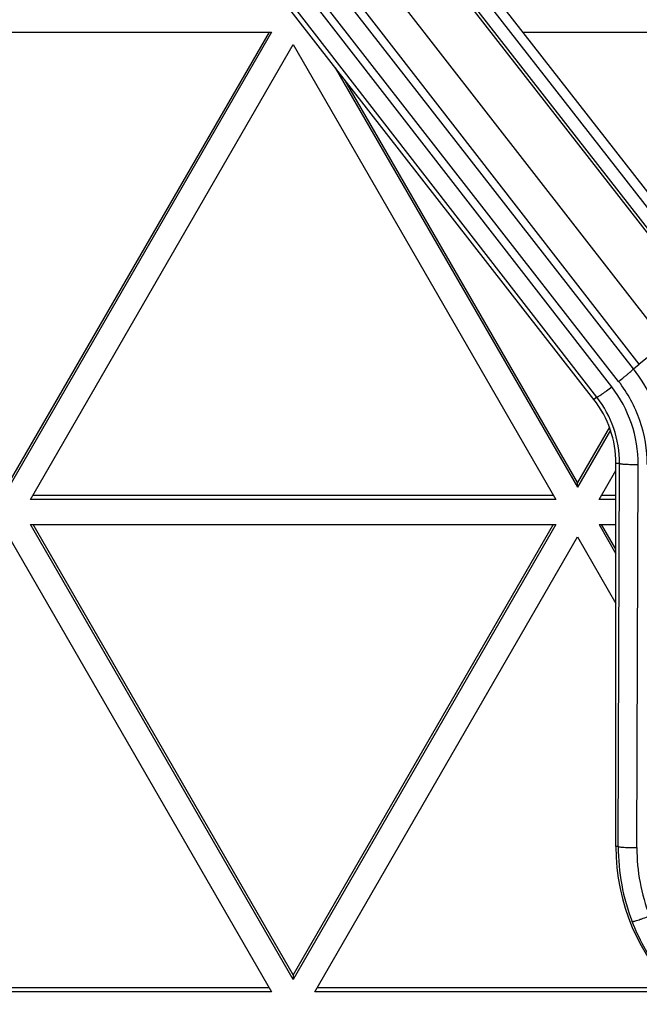
# Model space of a CAD drawing. Units: inches. Extents: x 0 to 17, y 0 to 11.
# Drawn here: x 6.2 to 6.5, y 3.2 to 3.6 of the extents above; entities that cross this region are included whole.
import ezdxf
from ezdxf.enums import TextEntityAlignment as Align

# ---------------------------------------------------------------- set-up
doc = ezdxf.new("R2010")
doc.units = ezdxf.units.IN
doc.header["$LTSCALE"] = 0.935
doc.header["$MEASUREMENT"] = 0
doc.layers.get('0').update_dxf_attribs({"linetype": 'CONTINUOUS'})
doc.layers.add('02___PRT_ALL_AXES', color=7, linetype='CONTINUOUS')
doc.styles.get("Standard").update_dxf_attribs({"font": 'bluprnt.ttf'})
doc.dimstyles.new('DIMSTYLE_1', dxfattribs={"dimtxt": 0.15, "dimasz": 0.1875, "dimexe": 0.125, "dimexo": 0.0625, "dimgap": 0.075, "dimtad": 0, "dimtih": 1, "dimtoh": 1, "dimlfac": 6.666666666699999, "dimzin": 4, "dimdsep": 46, "dimtxsty": 'Standard', "dimblk": 'CLOSED', "dimblk1": 'CLOSED', "dimblk2": 'CLOSED', "dimcen": 0.09, "dimadec": 3, "dimazin": 1, "dimtfac": 1, "dimtdec": 3, "dimtofl": 0, "dimtmove": 0, "dimatfit": 3, "dimldrblk": 'CLOSED', "dimfxl": 0, "dimtolj": 1, "dimtzin": 4, "dimarcsym": 0})

# ---------------------------------------------------------------- blocks, each defined once
blk = doc.blocks.new('_CLOSED')
at = {"color": 0, "linetype": 'ByBlock'}
for p, q in [((0, 0), (-1, 0.1666666667)), ((-1, 0.1666666667), (-1, -0.1666666667)), ((-1, -0.1666666667), (0, 0)), ((-1, 0), (0, 0))]:
    blk.add_line(p, q, dxfattribs=at)
blk = doc.blocks.new('*D9')
at = {"color": 7, "linetype": 'Continuous'}
for p, q in [((4.4767857143, 3.2745251213), (4.4767857143, 1.7486540712)), ((6.5767857143, 3.2745251213), (6.5767857143, 1.7486540712)), ((4.4767857143, 1.8736540712), (5.0317857143, 1.8736540712)), ((6.5767857143, 1.8736540712), (6.021785714299999, 1.8736540712))]:
    blk.add_line(p, q, dxfattribs=at)
at = {"color": 7, "linetype": 'Continuous', "xscale": 0.1875, "yscale": 0.1875, "zscale": 0.1875, "rotation": 180}
blk.add_blockref('_CLOSED', (4.4767857143, 1.8736540712), dxfattribs=at)
at = {"color": 7, "linetype": 'Continuous', "xscale": 0.1875, "yscale": 0.1875, "zscale": 0.1875}
blk.add_blockref('_CLOSED', (6.5767857143, 1.8736540712), dxfattribs=at)
at = {"color": 7, "linetype": 'Continuous'}
for s, p, p2 in [('14.00', (5.1067857143, 1.7986540712), (5.7067857143, 1.7986540712)), ('[', (5.1067857143, 1.5736540712), (5.2267857143, 1.5736540712)), (']', (5.8267857143, 1.5736540712), (5.9467857143, 1.5736540712)), ('355,6', (5.2267857143, 1.5736540712), (5.8267857143, 1.5736540712))]:
    blk.add_text(s, height=0.15, dxfattribs=at).set_placement(p, p2, align=Align.FIT)

msp = doc.modelspace()

# ---------------------------------------------------------------- linework, layer by layer
at = {"color": 9, "linetype": 'Continuous'}
for p, q in [((6.457446722799999, 3.463378728), (5.884713014500001, 4.2019726868)), ((6.4627628264, 3.4671003244), (6.200918296499999, 3.8047734613)), ((6.4652726147, 3.469078013), (6.2044264155, 3.803663819)), ((6.482307435599999, 3.4829589011), (6.232627984700001, 3.8039839217)), ((6.4705994533, 3.4736315774), (6.214506895, 3.8021199177)), ((6.4727262589, 3.4752810892), (6.2199785049, 3.8007473283)), ((6.501897170199999, 3.4981050841), (6.2667222747, 3.7997624676)), ((6.4975084338, 3.4946101356), (6.260994835499999, 3.797984665)), ((6.4983511087, 3.4952661167), (6.2631762132, 3.7969235003)), ((6.482307435599999, 3.4829589011), (6.4727262589, 3.4752810892)), ((6.4705994533, 3.4736315774), (6.4727262589, 3.4752810892)), ((6.457446722799999, 3.463378728), (6.4563601537, 3.4625316287)), ((6.465571196799999, 3.4394751213), (6.4642857143, 3.4394751213)), ((6.4651162163, 3.3011751213), (6.465571196799999, 3.4394751213)), ((6.4718569656, 3.300752234), (6.4723119461, 3.439052234)), ((6.4651162163, 3.3011751213), (6.4642857143, 3.3011751213))]:
    msp.add_line(p, q, dxfattribs=at)
at = {"color": 7, "linetype": 'Continuous'}
for p, q in [((6.4563601537, 3.4625316287), (5.8817101537, 4.1996316287)), ((6.292298494600001, 3.7724968676), (6.5240415438, 3.4752414919)), ((6.150324005, 3.5951404612), (6.3399835684, 3.5951404612)), ((6.339053901900001, 3.5951404612), (6.2451537867, 3.4325254618)), ((6.3399835684, 3.5951404612), (6.2451537867, 3.4309154773)), ((6.4305671948, 3.5951404612), (6.545231589099999, 3.5951404612)), ((6.252948015399999, 3.4264161627), (6.3477777971, 3.5906411466)), ((6.3477777971, 3.5906411466), (6.4426075788, 3.4264161627)), ((6.362983681799999, 3.5823050515), (6.4504018074, 3.4309154773)), ((6.4504018074, 3.4325254618), (6.3665686493, 3.5777066359)), ((6.4619355221, 3.452499399), (6.4504018074, 3.4325254618)), ((6.462282432699999, 3.4514901899), (6.4504018074, 3.4309154773)), ((6.4642857143, 3.3011751213), (6.4642857143, 3.4394751213)), ((6.4581960361, 3.4264161627), (6.4642857143, 3.4369621883)), ((6.4504018074, 3.4309154773), (6.4504018074, 3.4325254618)), ((6.4426075788, 3.4264161627), (6.252948015399999, 3.4264161627)), ((6.253877681900001, 3.4280261472), (6.4416779122, 3.4280261472)), ((6.4642857143, 3.4264161627), (6.4581960361, 3.4264161627)), ((6.4591257026, 3.4280261472), (6.4642857143, 3.4280261472)), ((6.252948015399999, 3.4174175334), (6.4426075788, 3.4174175334)), ((6.3477777971, 3.2531925495), (6.252948015399999, 3.4174175334)), ((6.3477777971, 3.254802534), (6.253877681900001, 3.4174175334)), ((6.4416779122, 3.4174175334), (6.3477777971, 3.254802534)), ((6.4426075788, 3.4174175334), (6.3477777971, 3.2531925495)), ((6.4581960361, 3.4174175334), (6.4642857143, 3.4174175334)), ((6.4581960361, 3.4174175334), (6.4642857143, 3.4068715078)), ((6.4642857143, 3.4084814923), (6.4591257026, 3.4174175334)), ((6.2451537867, 3.4129182188), (6.3399835684, 3.2486932349)), ((6.355572025700001, 3.2486932349), (6.4504018074, 3.4129182188)), ((6.4504018074, 3.4129182188), (6.4642857143, 3.3888742493)), ((6.3477777971, 3.254802534), (6.3477777971, 3.2531925495)), ((6.3399835684, 3.2486932349), (6.150324005, 3.2486932349)), ((6.151253671599999, 3.2503032194), (6.339053901900001, 3.2503032194)), ((6.4857476953, 3.2486932349), (6.355572025700001, 3.2486932349)), ((6.3565016923, 3.2503032194), (6.4842724163, 3.2503032194))]:
    msp.add_line(p, q, dxfattribs=at)
at = {"color": 9, "linetype": 'Continuous'}
for centre, radius, start, end in [((6.4267434927, 3.4394808146), 0.0555843492, 10.4250795962, 37.9079947718), ((6.539282786499999, 3.3009526037), 0.0741669041, 179.8280993766, 201.2424825644), ((6.539277845499999, 3.3005288119), 0.0674212501, 179.8101316332, 201.2273685921)]:
    msp.add_arc(centre, radius, start, end, dxfattribs=at)
at = {"color": 7, "linetype": 'Continuous'}
for centre, radius, start, end in [((6.426785714299999, 3.4394751213), 0.0375, 0, 37.9403096667), ((6.539285714299999, 3.3011751213), 0.075, 180, 270)]:
    msp.add_arc(centre, radius, start, end, dxfattribs=at)
at = {"color": 9, "linetype": 'Continuous'}
for points, knots in [([(6.4652726147, 3.469078013), (6.465950766000001, 3.4696046309), (6.4669342215, 3.4703829806), (6.468176429800001, 3.4713981322), (6.4689721874, 3.4720658423), (6.4696274176, 3.4726348519), (6.470072904299999, 3.4730407013), (6.470338552999999, 3.4733029195), (6.4704725312, 3.47344425), (6.4705552977, 3.4735471466), (6.470595704500001, 3.4736072508), (6.4705994533, 3.4736315774)], [0, 0, 0, 0, 0.3668794357, 0.5358584941, 0.6854864457, 0.8106959265000001, 0.9067350045, 0.9427515577, 0.9704046846, 0.9894826992, 1, 1, 1, 1]), ([(6.4755865876, 3.4390733083), (6.475585184600001, 3.4444334775), (6.473792492899999, 3.4552304698), (6.4685683337, 3.4648482106), (6.4652726147, 3.469078013)], [0, 0, 0, 0, 0.4999061646, 1, 1, 1, 1]), ([(6.457446722799999, 3.463378728), (6.4574695658, 3.4633765022), (6.4575327541, 3.4633978508), (6.4576436493, 3.4634474655), (6.457799696, 3.4635331076), (6.4580925376, 3.4637074923), (6.4585536865, 3.4640084609), (6.459208562300001, 3.464459198), (6.4599864825, 3.465014774), (6.4611908048, 3.4658989348), (6.4621247219, 3.4666074562), (6.4627628264, 3.4671003244)], [0, 0, 0, 0, 0.0105896881, 0.0295041388, 0.0567977831, 0.0922952831, 0.1869543344, 0.3106528925, 0.4591674734, 0.6279797307, 1, 1, 1, 1]), ([(6.4723119461, 3.439052234), (6.4723269016, 3.4440580827), (6.4706895742, 3.4541482848), (6.4658305954, 3.463142223), (6.4627628264, 3.4671003244)], [0, 0, 0, 0, 0.4999051209000001, 1, 1, 1, 1]), ([(6.465571196799999, 3.4394751213), (6.4655870199, 3.4437402169), (6.464194536900001, 3.4523383696), (6.460059791799999, 3.4600049576), (6.457446722799999, 3.463378728)], [0, 0, 0, 0, 0.499868374, 1, 1, 1, 1]), ([(6.465571196799999, 3.4394751213), (6.465587273300001, 3.4394558121), (6.4656529038, 3.4394258321), (6.4657767929, 3.4393888), (6.4659610616, 3.439351547), (6.466315159800001, 3.439296765), (6.466889795, 3.4392371051), (6.4677197997, 3.4391768191), (6.4687163752, 3.4391260058), (6.470265318099999, 3.4390726686), (6.471479054600001, 3.4390549635), (6.472311946, 3.4390522339)], [0, 0, 0, 0, 0.0111271158, 0.0304178861, 0.0580603334, 0.0939100992, 0.1892898509, 0.3136363811, 0.4625086877, 0.6311452981, 1, 1, 1, 1]), ([(6.4651162163, 3.3011751213), (6.4651322929, 3.301155812), (6.4651979238, 3.301125832), (6.4653218135, 3.3010887999), (6.4655060832, 3.3010515468), (6.465860182799999, 3.3009967645), (6.4664348197, 3.3009371043), (6.4672648261, 3.3008768183), (6.468261401399999, 3.3008260049), (6.4698103418, 3.3007726678), (6.471024075700001, 3.3007549633), (6.4718569656, 3.300752234)], [0, 0, 0, 0, 0.0111271577, 0.0304180396, 0.0580606399, 0.0939105699, 0.1892905998, 0.3136374955, 0.4625098664, 0.6311459534, 1, 1, 1, 1]), ([(6.4935639889, 3.2426118912), (6.4883634924, 3.2466720482), (6.4790114897, 3.2562292744), (6.4725443871, 3.2679341723), (6.470155122, 3.2740807661)], [0, 0, 0, 0, 0.5001173192, 1, 1, 1, 1]), ([(6.4701554496, 3.2740808945), (6.4701770098, 3.2740699894), (6.470246550700001, 3.2740680311), (6.4703712092, 3.2740801915), (6.4705505428, 3.2741138127), (6.4708897325, 3.2741925645), (6.4714304335, 3.2743454297), (6.472203400000001, 3.2745883973), (6.4731255615, 3.2748989446), (6.4745554081, 3.2754051675), (6.47566894, 3.2758227669), (6.4764310627, 3.2761176084)], [0, 0, 0, 0, 0.0109569578, 0.0301002524, 0.057579097, 0.0932435027, 0.1882030477, 0.3121371047, 0.460745609, 0.6294193513, 1, 1, 1, 1])]:
    msp.add_open_spline(points, degree=3, knots=knots, dxfattribs=at)
at = {"layer": '02___PRT_ALL_AXES', "color": 7, "linetype": 'Continuous'}
for points in [[(3.0751997309, 4.365850081100001), (3.0802695244, 4.3292602629), (3.0920500468, 4.2562967669), (3.1146019098, 4.1477614799), (3.1419924921, 4.0403402477), (3.1848802041, 3.8989182961), (3.2503055471, 3.725951451), (3.3309487514, 3.5595334208), (3.4041760803, 3.431165977), (3.463363408, 3.3374262791), (3.5266879055, 3.2464319192), (3.5940236349, 3.1583629342), (3.6652352804, 3.0733965954), (3.7401801099, 2.9917031208), (3.8187078051, 2.9134463842), (3.9006608893, 2.8387833077), (3.9858750101, 2.7678636228), (4.0741792782, 2.7008295497), (4.1653966071, 2.6378155178), (4.2593440692, 2.5789478949), (4.3558332621, 2.5243447339), (4.4546706863, 2.4741155363), (4.5556581346, 2.4283610326), (4.6585930832, 2.3871729803), (4.7632691204, 2.3506339799), (4.8694762777, 2.3188173099), (4.9770017574, 2.2917867762), (5.0856292128, 2.2695965826), (5.1951434631, 2.2522912267), (5.3420204508, 2.2357788687), (5.5267857143, 2.227496387), (5.7115509778, 2.2357788687), (5.8584279655, 2.2522912267), (5.967942215700001, 2.2695965826), (6.0765696712, 2.2917867762), (6.1840951509, 2.3188173099), (6.2903023082, 2.3506339799), (6.394978345399999, 2.3871729803), (6.497913294, 2.4283610326), (6.598900742300001, 2.4741155363), (6.6977381665, 2.5243447339), (6.794227359400001, 2.5789478949), (6.8881748215, 2.6378155178), (6.9793921504, 2.7008295497), (7.067696418500001, 2.7678636228), (7.1529105393, 2.8387833077), (7.2348636235, 2.9134463842), (7.3133913186, 2.9917031208), (7.388336148200001, 3.0733965954), (7.4595477937, 3.1583629342), (7.5268835231, 3.2464319192), (7.5902080205, 3.3374262791), (7.649395348300001, 3.431165977), (7.7226226772, 3.5595334208), (7.8032658814, 3.725951451), (7.868691224500001, 3.8989182961), (7.9115789365, 4.0403402477), (7.9389695187, 4.1477614799), (7.9615213818, 4.2562967669), (7.9733019042, 4.3292602629), (7.9783716976, 4.365850081100001)], [(7.9642220377, 4.3678100254), (7.9591815053, 4.3314313902), (7.947468975800001, 4.2588890129), (7.9250472739, 4.150980152), (7.8978147801, 4.044178916), (7.8551746003, 3.9035732002), (7.790126868400001, 3.7316046566), (7.7099491073, 3.5661471306), (7.6371444199, 3.4385205769), (7.5782986998, 3.3453219104), (7.5153396882, 3.2548527367), (7.4483925961, 3.1672920538), (7.3775919583, 3.0828161096), (7.3030796829, 3.00159414), (7.2250052209, 2.9237890727), (7.1435251401, 2.8495569243), (7.058802844, 2.7790465619), (6.971008236, 2.712399385), (6.8803173802, 2.6497490471), (6.7869121486, 2.5912211867), (6.6909798561, 2.5369331752), (6.592712885499999, 2.4869938822), (6.4923082999, 2.4415034568), (6.3899674542, 2.4005531269), (6.2858955689, 2.3642250163), (6.180301400599999, 2.3325919805), (6.0733965187, 2.3057174572), (5.9653960214, 2.2836553373), (5.8565138474, 2.2664498615), (5.7104845801, 2.2500328069), (5.5267857143, 2.2417981287), (5.3430868485, 2.2500328069), (5.1970575811, 2.2664498615), (5.0881754072, 2.2836553373), (4.980174909800001, 2.3057174572), (4.873270028, 2.3325919805), (4.7676758596, 2.3642250163), (4.6636039743, 2.4005531269), (4.5612631287, 2.4415034568), (4.4608585431, 2.4869938822), (4.3625915724, 2.5369331752), (4.2666592799, 2.5912211867), (4.1732540484, 2.6497490471), (4.0825631926, 2.712399385), (3.9947685845, 2.7790465619), (3.9100462885, 2.8495569243), (3.8285662076, 2.9237890727), (3.7504917457, 3.00159414), (3.6759794703, 3.0828161096), (3.6051788325, 3.1672920538), (3.5382317404, 3.2548527367), (3.4752727288, 3.3453219104), (3.4164270087, 3.4385205769), (3.3436223213, 3.5661471306), (3.2634445601, 3.7316046566), (3.1983968283, 3.9035732002), (3.1557566485, 4.044178916), (3.1285241547, 4.150980152), (3.1061024528, 4.2588890129), (3.0943899233, 4.3314313902), (3.0893493908, 4.3678100254)]]:
    msp.add_open_spline(points, degree=3, knots=[0, 0, 0, 0, 0.0156244532, 0.0312490447, 0.04687358990000001, 0.0624982346, 0.09373985580000001, 0.1249817889, 0.1406068046, 0.1562319145, 0.1718571225, 0.1874824322, 0.2031078458, 0.2187333651, 0.2343589908, 0.2499847228, 0.2656105603, 0.2812365016, 0.2968625441, 0.3124886845, 0.3281149186, 0.3437412415, 0.3593676478, 0.3749941309000001, 0.3906206840999999, 0.4062472999, 0.4218739701, 0.4375006865, 0.4531274401, 0.4687542220000001, 0.5, 0.531245778, 0.5468725599, 0.5624993135, 0.5781260299000001, 0.5937527001, 0.6093793159, 0.6250058691, 0.6406323522, 0.6562587585, 0.6718850814, 0.6875113155, 0.7031374559, 0.7187634984000001, 0.7343894397, 0.7500152771999999, 0.7656410092, 0.7812666348999999, 0.7968921542, 0.8125175678000001, 0.8281428775, 0.8437680854999999, 0.8593931954, 0.8750182111, 0.9062601442, 0.9375017654000001, 0.9531264101000001, 0.9687509553, 0.9843755468000001, 1, 1, 1, 1], dxfattribs=at)

# ---------------------------------------------------------------- dimensions: what is measured, and where the dimension line sits
at = {"color": 7, "linetype": 'Continuous'}
dim = msp.add_linear_dim(base=(6.5767857143, 1.8736540712), p1=(4.4767857143, 3.3370251213), p2=(6.5767857143, 3.3370251213), text='<>\\P[]', dimstyle='DIMSTYLE_1', dxfattribs=at)
dim.commit()
dim.dimension.update_dxf_attribs({"geometry": '*D9', "text_midpoint": (5.5267857143, 1.7611540712), "dimtype": 160})

doc.saveas('drawing.dxf')
